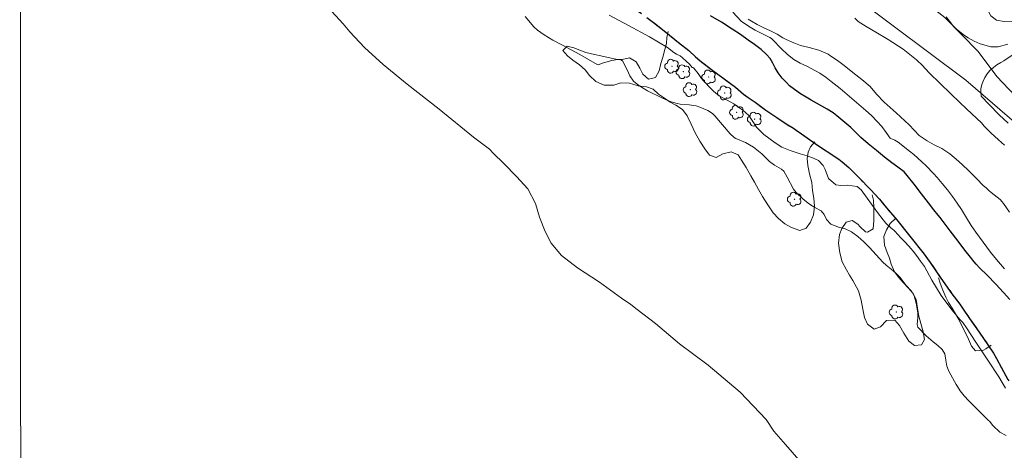
# Model space of a CAD drawing. Units: metres. Extents: x 291303 to 291819, y 1675461 to 1676027.
# Drawn here: x 291319 to 291482, y 1675818 to 1675889 of the extents above; entities that cross this region are included whole.
import ezdxf

# ---------------------------------------------------------------- set-up
doc = ezdxf.new("R2010")
doc.units = ezdxf.units.M
doc.header["$MEASUREMENT"] = 0
doc.linetypes.add('MUNICIPAL', pattern=[0.5, 0.25, -0.125, 0, -0.125])
for name, color, linetype, lineweight in [('Articulacao', 7, 'Continuous', 18), ('Limite_Municipal', 7, 'MUNICIPAL', 30), ('Pavimentacao_Nao_Asfaltica_S_Mfio', 10, 'Continuous', 15), ('Rio_Perene', 5, 'Continuous', 25)]:
    doc.layers.add(name, color=color, linetype=linetype, lineweight=lineweight)
for name, color, linetype, lineweight, true_color in [('Arvores_Isoladas', 7, 'Continuous', 18, 0x00ff33), ('Curvas_Intermediarias', 7, 'Continuous', 9, 0x783c14), ('Vegetacao', 7, 'Orla8', 9, 0x00ff33)]:
    doc.layers.add(name, color=color, linetype=linetype, lineweight=lineweight, true_color=true_color)
doc.styles.get("Standard").update_dxf_attribs({"font": 'arial.ttf'})
doc.linetypes.add('Orla8', pattern='A,6,-0.5,["V",Standard,S=1,R=0,X=-0.5,Y=-1],-0.5,6,-0.5,["V",Standard,S=1,R=0,X=-0.5,Y=-1],-0.5', length=14)

# ---------------------------------------------------------------- blocks, each defined once
blk = doc.blocks.new('Arvore')
at = {"layer": 'Arvores_Isoladas'}
blk.add_lwpolyline([(-0.72, 0.49, 0.872324), (-0.72, -0.55, 0.862983), (0.28, -0.83, 0.900105), (0.89, 0.03, 0.863155), (0.26, 0.86, 0.882486)], format="xyb", close=True, dxfattribs=at)
blk.add_circle((0, 0), 0.0286, dxfattribs=at)

msp = doc.modelspace()

# ---------------------------------------------------------------- linework, layer by layer
at = {"layer": 'Articulacao', "flags": 128}
msp.add_lwpolyline([(291319.33, 1676019.96), (291801.59, 1676020.33), (291802, 1675466.07), (291319.76, 1675465.7), (291319.33, 1676019.96)], close=True, dxfattribs=at)
at = {"layer": 'Curvas_Intermediarias', "flags": 128}
for points, elevation in [([(291447.75, 1675816.39), (291445.55, 1675818.92), (291443.58, 1675821.14), (291442.35, 1675823.03), (291438.07, 1675827.54), (291432.77, 1675832.01), (291428.05, 1675835.55), (291424.12, 1675838.89), (291421.09, 1675841.2), (291420.05, 1675842.01), (291418.52, 1675843.05), (291414.86, 1675845.71), (291411.24, 1675848.07), (291408.61, 1675850.09), (291406.9, 1675852.11), (291405.94, 1675854.07), (291405.01, 1675856.41), (291404.35, 1675858.64), (291403.04, 1675861.06), (291401.22, 1675863.12), (291399.09, 1675865.26), (291397.34, 1675866.95), (291396.72, 1675867.62), (291394.13, 1675869.6), (291388.47, 1675874.21), (291383.2, 1675878.34), (291379.22, 1675881.57), (291376.17, 1675884.36), (291373.75, 1675886.96), (291372.64, 1675888.28), (291368.86, 1675892.45)], 22), ([(291402.65, 1675889.5), (291404.07, 1675887.8), (291404.68, 1675887.27), (291405.78, 1675886.5), (291407.2, 1675885.62), (291408.75, 1675884.76), (291411.63, 1675883.24), (291413.06, 1675882.41), (291414.49, 1675881.56), (291414.63, 1675881.54), (291415.51, 1675881.84), (291416.89, 1675882.23), (291417.82, 1675882.41), (291418.13, 1675882.41), (291418.41, 1675882.34), (291418.65, 1675882.17), (291419.44, 1675880.69), (291419.87, 1675879.7), (291420.5, 1675878.82), (291421.34, 1675878.1), (291422.78, 1675877.23), (291425.26, 1675876.04), (291426.68, 1675875.44), (291427.66, 1675875.15), (291428.16, 1675875.07), (291429.63, 1675874.94), (291430.82, 1675874.75), (291431.39, 1675874.57), (291432.72, 1675874.01), (291433.48, 1675873.5), (291433.87, 1675873.11), (291436.41, 1675870.15), (291437.05, 1675869.53), (291437.36, 1675869.37), (291438.96, 1675868.71), (291440.27, 1675867.98), (291441.63, 1675866.86), (291442.91, 1675865.61), (291443.72, 1675864.96), (291444.89, 1675864.3), (291445.26, 1675863.98), (291445.82, 1675863.02), (291446.82, 1675861.05), (291447.29, 1675860.48), (291448.43, 1675859.37), (291449.46, 1675858.58), (291450.34, 1675858.03), (291451.38, 1675857.46), (291451.88, 1675856.83), (291452.28, 1675856.01), (291452.98, 1675855.25), (291454.41, 1675854.73), (291455.23, 1675854.55), (291456.38, 1675854.01), (291457.46, 1675853.23), (291458.41, 1675852.33), (291459.36, 1675851.39), (291461.56, 1675849.01), (291462.14, 1675848.47), (291462.94, 1675847.84), (291463.72, 1675847.19), (291464.07, 1675846.82), (291464.41, 1675846.44), (291465.37, 1675845.22), (291466.27, 1675844.23), (291466.72, 1675843.46), (291467.08, 1675842.23), (291467.31, 1675840.56), (291467.31, 1675839.88), (291467.21, 1675838.71), (291467.35, 1675838.29), (291468.71, 1675836.83), (291469.88, 1675835.84), (291470.62, 1675835.24), (291471.34, 1675834.6), (291471.76, 1675833.89), (291471.97, 1675832.83), (291472.14, 1675831.86), (291472.31, 1675831.32), (291472.5, 1675830.93), (291473.65, 1675828.84), (291473.86, 1675828.47), (291474.33, 1675827.77), (291474.97, 1675826.96), (291475.73, 1675826.12), (291479, 1675822.91), (291479.13, 1675822.77), (291479.72, 1675822.04), (291480.84, 1675820.94), (291481.89, 1675820.41)], 22), ([(291481.78, 1675828.21), (291480.71, 1675830.06), (291478.88, 1675832.85), (291476.89, 1675835.8), (291475.36, 1675838.16), (291474.76, 1675839.07), (291474.29, 1675839.51), (291472.91, 1675841.15), (291471.2, 1675843.52), (291469.63, 1675846.05), (291468.43, 1675848.28), (291467.79, 1675849.17), (291467.09, 1675850.1), (291466.56, 1675850.79), (291466.18, 1675851.25), (291465.85, 1675851.65), (291465.2, 1675852.37), (291464.56, 1675853.02), (291464.06, 1675853.55), (291463.52, 1675854.12), (291463.41, 1675854.19), (291462.88, 1675854.64), (291462, 1675855.49), (291461.88, 1675855.62), (291461.6, 1675855.97), (291460.7, 1675857.17), (291457.97, 1675860.91), (291457.36, 1675861.45), (291455.69, 1675861.71), (291454.64, 1675861.63), (291453.84, 1675861.72), (291452.61, 1675862.79), (291452.05, 1675864.27), (291451.75, 1675864.92), (291450.96, 1675865.73), (291450.16, 1675866.15), (291449.07, 1675866.52), (291447.95, 1675866.88), (291446.29, 1675867.38), (291444.94, 1675867.94), (291443.8, 1675868.69), (291441.96, 1675870.04), (291440.75, 1675871.23), (291440.02, 1675872.36), (291439.47, 1675873.15), (291438.48, 1675874.04), (291438.01, 1675874.41), (291437, 1675875.08), (291434.72, 1675876.39), (291434.34, 1675876.63), (291433.64, 1675877.18), (291433.32, 1675877.49), (291432.02, 1675878.87), (291431.71, 1675879.26), (291431.16, 1675880.11), (291430.42, 1675880.98), (291430.28, 1675881.08), (291430.17, 1675881.11), (291429.73, 1675881.62), (291429.18, 1675882.15), (291428.58, 1675882.68), (291428.19, 1675883), (291427.58, 1675883.3), (291427.1, 1675883.58), (291426.08, 1675884.39), (291423.1, 1675886.12), (291419.64, 1675888.03), (291416.47, 1675889.73)], 21), ([(291436.84, 1675890.23), (291438.24, 1675888.74), (291439.45, 1675887.89), (291440.55, 1675887.27), (291442.93, 1675886.05), (291443.2, 1675885.87), (291443.44, 1675885.65), (291444.82, 1675884.21), (291445.84, 1675883.22), (291446.88, 1675882.39), (291447.95, 1675881.8), (291449.05, 1675881.29), (291449.77, 1675880.94), (291451.17, 1675880.13), (291452.21, 1675879.42), (291453.03, 1675878.8), (291454.52, 1675877.61), (291458.77, 1675874), (291459.69, 1675873.16), (291460.6, 1675872.25), (291461.39, 1675871.34), (291462.12, 1675870.38), (291462.79, 1675869.44), (291462.86, 1675869.37), (291463.57, 1675869.09), (291464.08, 1675868.78), (291465.97, 1675867.29), (291466.67, 1675866.72), (291467.35, 1675866.13), (291468.02, 1675865.53), (291468.7, 1675864.87), (291469.93, 1675863.6), (291470.52, 1675862.95), (291471.35, 1675861.98), (291472.22, 1675860.92), (291473.04, 1675859.83), (291473.83, 1675858.71), (291474.51, 1675857.69), (291475.37, 1675856.32), (291476.14, 1675855.05), (291476.87, 1675853.96), (291479.33, 1675850.63), (291480.3, 1675849.43), (291481.61, 1675847.9)], 21), ([(291482.46, 1675857.21), (291481.44, 1675858.65), (291481.41, 1675858.7), (291481.25, 1675858.96), (291480.89, 1675859.31), (291480.42, 1675859.71), (291479.93, 1675860.09), (291479.44, 1675860.49), (291479.04, 1675860.82), (291478.63, 1675861.17), (291478.06, 1675861.7), (291477.04, 1675862.72), (291475.58, 1675864.2), (291474.02, 1675865.66), (291472.63, 1675866.83), (291471.31, 1675867.71), (291470, 1675868.35), (291468.86, 1675868.99), (291467.58, 1675869.86), (291465.9, 1675871.61), (291463.75, 1675873.63), (291461.79, 1675875.39), (291460.52, 1675876.7), (291459.46, 1675877.93), (291458.08, 1675879.11), (291456.63, 1675880.29), (291455.18, 1675881.41), (291454.07, 1675882.22), (291453.18, 1675882.86), (291452.54, 1675883.31), (291451.03, 1675883.93), (291449.4, 1675884.37), (291447.99, 1675884.71), (291446.89, 1675885.13), (291445.64, 1675885.72), (291445.11, 1675885.97), (291444.14, 1675886.57), (291443.04, 1675887.12), (291441.96, 1675887.62), (291440.87, 1675888.19), (291439.94, 1675888.72), (291439.4, 1675889.04)], 22), ([(291456.94, 1675889.23), (291457.51, 1675888.68), (291458.83, 1675887.85), (291460.39, 1675886.92), (291462.44, 1675885.7), (291464.89, 1675884.11), (291467.09, 1675882.34), (291468.14, 1675881.38), (291468.49, 1675880.96), (291469.36, 1675880.05), (291470.84, 1675878.6), (291472.89, 1675876.66), (291475.43, 1675874.21), (291477.8, 1675871.97), (291478.28, 1675871.43), (291479.38, 1675870.33), (291480.61, 1675869.18), (291481.63, 1675868.28)], 23), ([(291482.14, 1675884.92), (291480.57, 1675884.52), (291479.35, 1675884.52), (291477.61, 1675884.98), (291476.61, 1675885.43), (291475.62, 1675885.96), (291475.02, 1675886.39), (291473.66, 1675887.48), (291473.08, 1675888.02), (291472.01, 1675889.43)], 23), ([(291482.2, 1675871.93), (291480.72, 1675873.3), (291479.1, 1675874.97), (291477.79, 1675876.35), (291477.69, 1675877.59), (291477.87, 1675878.3), (291478.1, 1675878.86), (291478.35, 1675879.44), (291478.74, 1675880.02), (291479.22, 1675880.58), (291479.8, 1675881.11), (291480.36, 1675881.51), (291481, 1675881.9), (291481.53, 1675882.2), (291483.02, 1675883.24)], 24)]:
    msp.add_lwpolyline(points, dxfattribs=dict(at, elevation=elevation))
at = {"layer": 'Limite_Municipal', "ltscale": 10, "flags": 128}
msp.add_lwpolyline([(291346.69, 1676019.98), (291346.76, 1676019.56), (291346.97, 1676018.01), (291347.12, 1676016.94), (291347.21, 1676016.4), (291347.53, 1676014.76), (291347.87, 1676012.32), (291348.11, 1676010.07), (291348.25, 1676008.28), (291348.31, 1676007.33), (291348.32, 1676006.54), (291348.4, 1676005.21), (291348.56, 1676003.57), (291348.75, 1676001.9), (291349.03, 1676000.13), (291349.43, 1675998.71), (291349.67, 1675997.75), (291349.72, 1675997.01), (291349.99, 1675994.88), (291350.27, 1675992.61), (291350.61, 1675990.54), (291350.89, 1675988.81), (291351.16, 1675987.51), (291351.4, 1675986.5), (291352.25, 1675984.6), (291353.35, 1675982.13), (291354.52, 1675979.75), (291355.51, 1675978), (291356.14, 1675976.91), (291356.48, 1675976.27), (291357.36, 1675974.4), (291358.28, 1675972.47), (291358.98, 1675970.8), (291359.52, 1675969.39), (291359.79, 1675968.37), (291359.9, 1675967.79), (291360.22, 1675966.61), (291360.51, 1675965.41), (291360.78, 1675964.17), (291361.03, 1675962.91), (291361.38, 1675961.56), (291361.78, 1675960.21), (291361.99, 1675959.21), (291362.09, 1675958.64), (291362.25, 1675957.58), (291362.25, 1675956.51), (291362.31, 1675955.63), (291362.52, 1675954.88), (291362.76, 1675954.27), (291362.94, 1675953.59), (291363.1, 1675952.62), (291363.28, 1675951.39), (291363.35, 1675950.06), (291363.4, 1675948.73), (291363.43, 1675947.21), (291363.57, 1675946.04), (291363.47, 1675944.83), (291363.38, 1675943.6), (291363.39, 1675942.5), (291363.59, 1675941.27), (291363.97, 1675939.96), (291364.6, 1675938.53), (291365.23, 1675937.33), (291365.97, 1675936.08), (291366.36, 1675935.46), (291367.44, 1675933.84), (291368.67, 1675931.98), (291369.87, 1675930.14), (291370.9, 1675928.79), (291371.86, 1675927.54), (291372.88, 1675926.25), (291374.38, 1675924.26), (291376, 1675922.23), (291377.42, 1675920.54), (291378.38, 1675919.43), (291379.1, 1675918.82), (291380.93, 1675917.27), (291382.83, 1675915.6), (291384.59, 1675914.08), (291385.99, 1675913.03), (291386.87, 1675912.42), (291388.29, 1675911.49), (291388.64, 1675911.24), (291390.18, 1675910.13), (291392.1, 1675908.55), (291393.72, 1675907.41), (291394.77, 1675906.73), (291395.67, 1675906.33), (291397.69, 1675905.25), (291399.98, 1675903.97), (291402.16, 1675902.46), (291403.86, 1675901.25), (291404.77, 1675900.53), (291405.6, 1675899.95), (291406.45, 1675899.36), (291407.22, 1675898.79), (291407.89, 1675898.3), (291408.39, 1675897.95), (291409.14, 1675897.48), (291409.92, 1675896.98), (291410.47, 1675896.65), (291411.18, 1675896.29), (291412.01, 1675895.94), (291412.9, 1675895.58), (291413.65, 1675895.3), (291414.2, 1675895.01), (291414.71, 1675894.68), (291416.18, 1675893.7), (291418.28, 1675892.25), (291420.29, 1675891.01), (291421.78, 1675890.01), (291422.67, 1675889.34), (291423.8, 1675888.52), (291425.81, 1675886.93), (291427.9, 1675885.23), (291429.6, 1675883.87), (291430.68, 1675882.83), (291431.43, 1675882.22), (291433.33, 1675880.75), (291435.41, 1675879.22), (291437.3, 1675877.83), (291438.63, 1675876.68), (291439.37, 1675876.14), (291440.55, 1675875.38), (291442.3, 1675874.06), (291444.1, 1675872.83), (291445.66, 1675871.81), (291446.82, 1675871.06), (291447.28, 1675870.74), (291448.18, 1675870.15), (291449.47, 1675869.24), (291450.94, 1675868.16), (291452.23, 1675867.35), (291453.39, 1675866.57), (291454.31, 1675865.98), (291454.86, 1675865.56), (291455.94, 1675864.6), (291457.69, 1675862.89), (291459.51, 1675860.95), (291460.99, 1675859.36), (291461.91, 1675858.3), (291462.49, 1675857.55), (291463.85, 1675855.97), (291465.37, 1675854.13), (291466.7, 1675852.45), (291467.72, 1675851.15), (291468.2, 1675850.52), (291469.38, 1675848.94), (291471.14, 1675846.35), (291472.95, 1675843.78), (291474.24, 1675842.08), (291474.71, 1675841.42), (291475.87, 1675839.72), (291477.45, 1675837.44), (291478.89, 1675835.38), (291479.82, 1675833.97), (291480.3, 1675833.09), (291481.13, 1675831.58), (291482.17, 1675829.66), (291483.16, 1675827.9), (291484.04, 1675826.41), (291484.78, 1675825.3), (291485.26, 1675824.59), (291485.9, 1675823.58), (291486.51, 1675822.4), (291487, 1675821.28), (291487.31, 1675820.38), (291487.58, 1675819.59), (291487.7, 1675818.94), (291487.66, 1675818.23), (291487.6, 1675817.45), (291487.59, 1675816.61), (291487.83, 1675815.74), (291488.21, 1675814.96), (291489.09, 1675813.92), (291490.45, 1675812.32), (291491.81, 1675810.65), (291492.74, 1675809.55), (291493.13, 1675808.98), (291493.66, 1675808.05), (291494.36, 1675806.86), (291494.99, 1675805.78), (291495.54, 1675804.98), (291496.02, 1675804.3), (291496.45, 1675803.64), (291496.87, 1675803.04), (291497.17, 1675802.57), (291497.95, 1675801.15), (291499.04, 1675799.32), (291500.02, 1675797.71), (291500.77, 1675796.49), (291501.15, 1675795.82), (291501.83, 1675794.5), (291502.99, 1675791.91), (291504.1, 1675789.36), (291505.04, 1675787.66), (291505.55, 1675786.72), (291506.12, 1675785.84), (291507.12, 1675784.41), (291508.08, 1675782.96), (291509.01, 1675781.72), (291509.68, 1675780.71), (291510.24, 1675779.79), (291510.53, 1675779.25), (291511.13, 1675778.1), (291511.89, 1675776.61), (291512.66, 1675775.17), (291513.39, 1675774.08), (291513.94, 1675773.33), (291514.85, 1675772.13), (291516.4, 1675770.14), (291517.95, 1675768.09), (291519.15, 1675766.75), (291519.78, 1675766.04), (291520.29, 1675765.54), (291521.57, 1675764.15), (291523.03, 1675762.4), (291524.25, 1675760.98), (291525.3, 1675759.94), (291526.4, 1675758.97), (291526.95, 1675758.68), (291528.56, 1675757.65), (291530.64, 1675756.33), (291532.33, 1675755.29), (291533.6, 1675754.46), (291534.27, 1675753.99), (291534.69, 1675753.69), (291536.56, 1675752.74), (291539.08, 1675751.63), (291541.44, 1675750.65), (291543.09, 1675749.97), (291543.78, 1675749.67), (291544.45, 1675749.61), (291546, 1675748.96), (291547.97, 1675747.63), (291549.91, 1675746.39), (291551.41, 1675745.51), (291552.41, 1675744.9), (291553.95, 1675744.2), (291556.36, 1675743.33), (291558.93, 1675742.43), (291560.95, 1675741.66), (291562.02, 1675741.23), (291562.98, 1675741.03), (291564.24, 1675740.67), (291565.59, 1675740.1), (291566.75, 1675739.48), (291567.8, 1675738.68), (291568.74, 1675737.84), (291569.64, 1675737.05), (291570.5, 1675736.31), (291571.32, 1675735.78), (291571.76, 1675735.5), (291573.16, 1675734.89), (291575.14, 1675733.82), (291576.86, 1675732.74), (291578.29, 1675731.51), (291579.33, 1675730.41), (291580.36, 1675729.18), (291581.01, 1675728.54), (291581.94, 1675727.69), (291583.01, 1675726.86), (291584.14, 1675726.12), (291585.16, 1675725.5), (291585.61, 1675725.24), (291587.19, 1675724.11), (291589.34, 1675722.58), (291591.19, 1675721.24), (291592.58, 1675720.15), (291593.58, 1675719.42), (291594.16, 1675719.01), (291595, 1675718.27), (291596.97, 1675716.67), (291599.15, 1675714.99), (291600.98, 1675713.69), (291602.48, 1675712.64), (291603.49, 1675712.1), (291605.51, 1675710.8), (291607.6, 1675709.44), (291609.26, 1675708.23), (291610.74, 1675707.18), (291611.7, 1675706.83), (291613.72, 1675705.81), (291616.27, 1675704.18), (291618.53, 1675702.66), (291620.15, 1675701.63), (291620.78, 1675701.25), (291621.48, 1675700.85), (291622.91, 1675699.96), (291624.59, 1675698.98), (291626.15, 1675698.13), (291627.59, 1675697.39), (291628.77, 1675696.88), (291629.84, 1675696.47), (291630.59, 1675696.1), (291632.05, 1675695.13), (291633.96, 1675693.7), (291635.65, 1675692.18), (291637.06, 1675690.76), (291638.07, 1675689.72), (291638.67, 1675688.93), (291639.23, 1675687.96), (291639.7, 1675686.74), (291640.05, 1675685.38), (291640.19, 1675684.37), (291640.25, 1675683.98), (291640.39, 1675682.81), (291640.47, 1675681.52), (291640.51, 1675680.36), (291640.4, 1675678.82), (291640.26, 1675677.27), (291640.14, 1675675.88), (291640.07, 1675674.72), (291640.05, 1675673.41), (291640.01, 1675672.3), (291639.85, 1675670.95), (291639.64, 1675669.58), (291639.45, 1675668.54), (291639.26, 1675667.66), (291639.08, 1675666.9), (291638.9, 1675666.19), (291638.76, 1675665.52), (291638.59, 1675664.93), (291638.35, 1675664.14), (291637.98, 1675662.71), (291637.45, 1675660.96), (291636.82, 1675659.33), (291636.31, 1675658), (291635.82, 1675656.96), (291635.42, 1675656.28), (291634.68, 1675654.74), (291633.63, 1675652.6), (291632.42, 1675650.47), (291631.45, 1675648.79), (291630.63, 1675647.41), (291629.96, 1675646.36), (291629.69, 1675645.92), (291628.52, 1675644.61), (291626.69, 1675642.51), (291624.95, 1675640.63), (291623.51, 1675639.24), (291622.64, 1675638.4), (291621.71, 1675637.51), (291619.84, 1675635.99), (291617.64, 1675634.36), (291615.75, 1675633.26), (291614.53, 1675632.53), (291613.94, 1675632.11), (291613.07, 1675631.48), (291612.16, 1675630.93), (291610.89, 1675630.12), (291609.19, 1675629.11), (291607.35, 1675627.86), (291605.67, 1675626.55), (291604.27, 1675625.23), (291603.19, 1675624.09), (291602.29, 1675622.87), (291601.86, 1675622.42), (291600.77, 1675621.12), (291599.51, 1675619.51), (291598.26, 1675617.89), (291597.15, 1675616.53), (291596.26, 1675615.32), (291595.28, 1675614.01), (291594.5, 1675613.02), (291593.61, 1675612.1), (291592.59, 1675611.22), (291591.56, 1675610.41), (291590.49, 1675609.69), (291589.42, 1675609.1), (291588.59, 1675608.59), (291587.64, 1675607.9), (291587.02, 1675607.6), (291586.31, 1675607.18), (291585.53, 1675606.65), (291584.89, 1675606.19), (291584.33, 1675605.71), (291583.78, 1675605.23), (291583.3, 1675604.73), (291582.76, 1675604.18), (291582.23, 1675603.53), (291581.68, 1675602.8), (291581.16, 1675601.99), (291580.76, 1675601.16), (291580.32, 1675599.98), (291580.21, 1675598.98), (291580.09, 1675597.83), (291579.95, 1675596.69), (291579.88, 1675595.67), (291579.86, 1675594.84), (291579.87, 1675594.08), (291579.83, 1675593.45), (291579.8, 1675592.9), (291579.82, 1675592.19), (291579.85, 1675591.48), (291579.87, 1675590.85), (291579.99, 1675590.01), (291580.14, 1675589.03), (291580.39, 1675588.05), (291580.62, 1675587.22), (291580.89, 1675586.22), (291581.05, 1675585.14), (291581.31, 1675583.9), (291581.68, 1675582.51), (291582.05, 1675581.23), (291582.42, 1675580.13), (291582.7, 1675579.16), (291583.21, 1675578.08), (291584.04, 1675576.71), (291584.86, 1675575.29), (291585.62, 1675574.13), (291586.35, 1675573.05), (291586.91, 1675572.31), (291587.77, 1675571.38), (291589.02, 1675570.14), (291590.34, 1675568.81), (291591.29, 1675567.62), (291592.07, 1675566.63), (291593.31, 1675565.62), (291593.84, 1675565.28), (291594.69, 1675565.08), (291595.62, 1675565.02), (291596.47, 1675565), (291597.17, 1675564.85), (291597.87, 1675564.42), (291598.64, 1675563.74), (291599.39, 1675562.86), (291600.03, 1675562.04), (291600.41, 1675561.5), (291600.96, 1675560.93), (291601.82, 1675560.18), (291602.58, 1675559.54), (291603.3, 1675558.94), (291604.03, 1675558.29), (291604.73, 1675557.5), (291605.43, 1675556.51), (291606.17, 1675555.26), (291607.12, 1675553.43), (291607.86, 1675551.77), (291608.36, 1675550.36), (291608.7, 1675549.33), (291608.87, 1675548.79), (291609.08, 1675547.53), (291609.39, 1675545.38), (291609.74, 1675543.37), (291609.93, 1675541.82), (291610.15, 1675540.36), (291610.37, 1675539.18), (291610.44, 1675538.01), (291610.36, 1675536.98), (291610.35, 1675536.96), (291610.09, 1675536.07), (291609.8, 1675535.33), (291609.49, 1675534.6), (291609.14, 1675533.91), (291608.76, 1675533.2), (291608.25, 1675532.41), (291607.68, 1675531.54), (291607.07, 1675530.63), (291606.5, 1675529.77), (291605.93, 1675529.19), (291604.46, 1675527.34), (291602.95, 1675525.03), (291601.78, 1675523.04), (291601, 1675521.63), (291600.39, 1675520.6), (291600.02, 1675519.93), (291599.35, 1675518.84), (291598.16, 1675516.93), (291596.78, 1675514.96), (291595.52, 1675513.32), (291594.49, 1675512.06), (291593.81, 1675511.24), (291593.51, 1675510.83), (291592.1, 1675509.24), (291590.08, 1675507), (291588.3, 1675504.92), (291586.84, 1675503.4), (291585.66, 1675502.26), (291584.99, 1675501.57), (291583.78, 1675500.91), (291582, 1675499.72), (291580.35, 1675498.68), (291578.67, 1675497.8), (291577.21, 1675497.01), (291575.98, 1675496.34), (291575.19, 1675495.83), (291574.72, 1675495.51), (291573.46, 1675494.65), (291572.2, 1675493.65), (291571.13, 1675492.54), (291570.23, 1675491.66), (291569.43, 1675490.92), (291568.77, 1675490.29), (291567.98, 1675489.66), (291567.08, 1675489.01), (291566.14, 1675488.37), (291565.19, 1675487.81), (291564.22, 1675487.16), (291563.46, 1675486.5), (291562.9, 1675486.19), (291561.82, 1675485.56), (291560.7, 1675484.95), (291560.02, 1675484.44), (291559.47, 1675483.94), (291559.01, 1675483.37), (291558.65, 1675482.92), (291558.38, 1675482.47), (291558, 1675481.67), (291557.7, 1675480.91), (291557.51, 1675480.34), (291557.27, 1675479.66), (291557.09, 1675478.92), (291556.97, 1675478.11), (291556.92, 1675477.25), (291556.91, 1675476.52), (291557.03, 1675475.72), (291556.94, 1675474.63), (291556.88, 1675473.87), (291556.87, 1675473.24), (291556.84, 1675472.67), (291556.82, 1675471.83), (291556.81, 1675470.91), (291556.86, 1675469.92), (291556.86, 1675469.23), (291556.95, 1675467.64), (291556.97, 1675465.88)], dxfattribs=at)
at = {"layer": 'Pavimentacao_Nao_Asfaltica_S_Mfio', "flags": 128}
for points in [[(291366.22, 1676020), (291370.41, 1676007.04), (291375.08, 1675991.74), (291378.88, 1675979.68), (291381.09, 1675972.4), (291382.64, 1675966.3), (291384.17, 1675961.93), (291386.3, 1675957.26), (291388.94, 1675951.61), (291399.38, 1675940.04), (291405.72, 1675934.84), (291415.36, 1675926.19), (291430.23, 1675912.49), (291442.07, 1675903.8), (291457.19, 1675892.55), (291475.22, 1675879.01), (291485.25, 1675870.37)], [(291488.39, 1675871.13), (291480.33, 1675879.61), (291477.29, 1675883.71), (291471.8, 1675889.34), (291458.04, 1675900.04), (291441.35, 1675910.53), (291432.31, 1675916.93), (291422.38, 1675925.36), (291408.14, 1675937.81), (291401.38, 1675944.19), (291397.32, 1675948.89), (291392.36, 1675956.6), (291388.13, 1675966.86), (291384.33, 1675976.91), (291378.23, 1675996.5), (291370.8, 1676020)]]:
    msp.add_lwpolyline(points, dxfattribs=at)
at = {"layer": 'Rio_Perene', "flags": 128}
for points in [[(291422.67, 1675889.34), (291423.8, 1675888.52), (291425.81, 1675886.93), (291427.9, 1675885.23), (291429.6, 1675883.87), (291430.68, 1675882.83), (291431.43, 1675882.22), (291433.33, 1675880.75), (291435.41, 1675879.22), (291437.3, 1675877.83), (291438.63, 1675876.68), (291439.37, 1675876.14), (291440.55, 1675875.38), (291442.3, 1675874.06), (291444.1, 1675872.83), (291445.66, 1675871.81), (291446.82, 1675871.06), (291447.28, 1675870.74), (291448.18, 1675870.15), (291449.47, 1675869.24), (291450.94, 1675868.16), (291452.23, 1675867.35), (291453.39, 1675866.57), (291454.31, 1675865.98), (291454.86, 1675865.56), (291455.94, 1675864.6), (291457.69, 1675862.89), (291459.51, 1675860.95), (291460.99, 1675859.36), (291461.91, 1675858.3), (291462.49, 1675857.55), (291463.85, 1675855.97), (291465.37, 1675854.13), (291466.7, 1675852.45), (291467.72, 1675851.15), (291468.2, 1675850.52), (291469.38, 1675848.94), (291471.14, 1675846.35), (291472.95, 1675843.78), (291474.24, 1675842.08), (291474.71, 1675841.42), (291475.87, 1675839.72), (291477.45, 1675837.44), (291478.89, 1675835.38), (291479.82, 1675833.97), (291480.3, 1675833.09), (291481.13, 1675831.58), (291482.17, 1675829.66)], [(291482.5, 1675842.85), (291481.43, 1675844.01), (291480.17, 1675845.37), (291478.77, 1675846.83), (291477.57, 1675848.01), (291476.97, 1675848.65), (291476.64, 1675849.07), (291475.99, 1675849.84), (291475.1, 1675850.96), (291473.96, 1675852.45), (291472.68, 1675854.15), (291471.53, 1675855.69), (291471.01, 1675856.33), (291470.69, 1675856.75), (291469.98, 1675857.6), (291469.08, 1675858.76), (291467.96, 1675860.24), (291466.72, 1675861.84), (291465.59, 1675863.27), (291465.07, 1675863.89), (291464.05, 1675864.64), (291463.07, 1675865.37), (291461.85, 1675866.33), (291460.54, 1675867.42), (291459.17, 1675868.53), (291457.96, 1675869.57), (291457.39, 1675870.12), (291456.27, 1675871.17), (291455.33, 1675872.01), (291454.31, 1675872.85), (291453.4, 1675873.59), (291452.4, 1675874.23), (291451.53, 1675874.71), (291450.66, 1675875.19), (291449.78, 1675875.7), (291448.93, 1675876.21), (291448.02, 1675876.76), (291447.03, 1675877.45), (291446.18, 1675878.05), (291445.67, 1675878.6), (291444.99, 1675879.35), (291444.32, 1675880.22), (291443.84, 1675881.02), (291443.43, 1675881.82), (291442.98, 1675882.55), (291442.39, 1675883.26), (291441.5, 1675884.06), (291440.41, 1675884.9), (291439.37, 1675885.61), (291438.11, 1675886.52), (291436.72, 1675887.43), (291435, 1675888.55), (291433.18, 1675889.62)]]:
    msp.add_lwpolyline(points, dxfattribs=at)
at = {"layer": 'Vegetacao', "flags": 128}
for points in [[(291537.66, 1675865.33), (291536.49, 1675865.4), (291535.01, 1675865.38), (291533.58, 1675865.22), (291532.14, 1675864.79), (291530.7, 1675864.15), (291529.42, 1675863.34), (291528.49, 1675862.19), (291527.78, 1675861.44), (291526.47, 1675860.09), (291525.31, 1675858.94), (291524.2, 1675857.77), (291523.11, 1675856.5), (291522.07, 1675855.28), (291521.13, 1675854.08), (291520.28, 1675852.91), (291519.43, 1675851.98), (291517.85, 1675851.21), (291516.13, 1675851.09), (291514.47, 1675851.4), (291513.23, 1675852.18), (291512.47, 1675853.3), (291512.1, 1675854.64), (291511.83, 1675856.11), (291511.49, 1675857.68), (291511.04, 1675859.27), (291510.39, 1675860.93), (291509.67, 1675862.53), (291508.79, 1675864.02), (291507.76, 1675865.35), (291506.71, 1675866.75), (291505.66, 1675868.26), (291504.4, 1675869.74), (291503.66, 1675870.44), (291502.11, 1675871.64), (291500.68, 1675872.47), (291499.68, 1675873.12), (291498.59, 1675874.01), (291497.51, 1675874.99), (291496.51, 1675875.98), (291495.6, 1675876.94), (291494.72, 1675877.88), (291493.88, 1675878.79), (291493.13, 1675879.65), (291492.46, 1675880.49), (291491.83, 1675881.35), (291491.19, 1675882.19), (291490.56, 1675883.06), (291489.9, 1675883.93), (291488.62, 1675885.52), (291487.31, 1675886.84), (291486.28, 1675887.52), (291485.22, 1675888.06), (291483.26, 1675888.6), (291481.58, 1675888.68), (291480.29, 1675888.91), (291479.34, 1675889.6), (291478.79, 1675890.68), (291478.61, 1675891.91), (291478.71, 1675893.11), (291479.04, 1675894.28), (291479.74, 1675895.27), (291481.12, 1675895.92), (291482.96, 1675896.44), (291483.94, 1675896.99), (291484.95, 1675897.53), (291486.14, 1675897.99), (291487.21, 1675898.39), (291488.18, 1675899.36), (291487.38, 1675900.12), (291486.22, 1675900.07), (291484.98, 1675899.86), (291483.8, 1675899.74), (291482.56, 1675899.72), (291481.38, 1675899.77), (291479.39, 1675900.15), (291477.86, 1675900.6), (291476.56, 1675900.78), (291475.47, 1675900.61), (291474.56, 1675900.11), (291473.72, 1675899.5), (291472.88, 1675898.93), (291471.5, 1675898.64), (291470.38, 1675899.04), (291469.19, 1675899.68), (291467.96, 1675900.51), (291466.61, 1675901.52), (291465.17, 1675902.73), (291464.09, 1675903.76), (291463.15, 1675904.64), (291462.15, 1675905.6), (291461.09, 1675906.59), (291460.02, 1675907.55), (291459, 1675908.48), (291458.05, 1675909.4), (291457.22, 1675910.32), (291456.52, 1675911.22), (291455.89, 1675912.12), (291455.32, 1675913.01), (291454.79, 1675913.89), (291454.06, 1675915.59), (291453.94, 1675917.22), (291454.22, 1675918.47), (291454.9, 1675919.31), (291455.87, 1675919.99), (291456.94, 1675920.63), (291457.92, 1675921.16), (291458.52, 1675922.36), (291458.04, 1675923.69), (291457.34, 1675924.56), (291456.46, 1675925.99), (291455.69, 1675927.19), (291455.08, 1675928.25), (291454.34, 1675930.11), (291454.2, 1675931.67), (291454.52, 1675932.99), (291455.2, 1675934.07), (291456.2, 1675934.86), (291457.39, 1675935.36), (291458.65, 1675935.61), (291459.92, 1675935.58), (291461.15, 1675935.14), (291462.27, 1675934.22), (291463.25, 1675933.2), (291464.32, 1675932.77), (291465.63, 1675932.99), (291466.95, 1675933.33), (291468.23, 1675933.28), (291469.38, 1675932.58), (291470.1, 1675931.27), (291470.47, 1675929.68), (291470.68, 1675928.2), (291471.09, 1675927.04), (291471.72, 1675926.25), (291472.79, 1675926.08), (291474.03, 1675926.35), (291475.26, 1675926.96), (291476.35, 1675927.86), (291477.23, 1675928.98), (291477.92, 1675930.15), (291478.51, 1675931.09), (291479.31, 1675931.94), (291480.22, 1675932.5), (291481.3, 1675933.28), (291481.41, 1675934.64), (291480.97, 1675935.64), (291480.15, 1675936.51), (291479.04, 1675937.34), (291477.72, 1675938.3), (291476.39, 1675939.41), (291475.57, 1675940.58), (291474.71, 1675941.62), (291473.69, 1675942.26), (291472.57, 1675942.38), (291471.38, 1675941.89), (291470.08, 1675941.02), (291468.6, 1675940.42), (291467.17, 1675940.34), (291466.06, 1675940.72), (291465.3, 1675941.58), (291465, 1675942.65), (291465.15, 1675943.7), (291465.81, 1675944.6), (291466.99, 1675945.49), (291468.23, 1675946.51), (291469.17, 1675947.57), (291469.41, 1675948.56), (291468.57, 1675949.75), (291467.49, 1675950.25), (291466.2, 1675950.33), (291464.83, 1675950), (291463.34, 1675949.32), (291461.89, 1675948.42), (291460.59, 1675947.4), (291459.37, 1675946.47), (291457.99, 1675945.95), (291456.34, 1675945.88), (291454.63, 1675945.92), (291453.62, 1675945.72), (291452.16, 1675945.03), (291451.28, 1675943.96), (291450.15, 1675943), (291448.46, 1675942.45), (291446.47, 1675942.28), (291444.84, 1675942.05), (291443.86, 1675941.52), (291443.55, 1675940.28), (291444.61, 1675939.44), (291445.73, 1675939.33), (291446.85, 1675939.37), (291447.99, 1675939.34), (291449.09, 1675939.31), (291450.5, 1675939.15), (291451.58, 1675938.63), (291452.13, 1675937.57), (291452.04, 1675936.52), (291451.45, 1675935.09), (291451.02, 1675934.16), (291450.57, 1675933.19), (291449.91, 1675932), (291449.28, 1675930.93), (291448.79, 1675930.04), (291447.97, 1675928.84), (291447.24, 1675928.15), (291445.95, 1675927.62), (291444.94, 1675928.18), (291444.21, 1675929.23), (291443.04, 1675930.39), (291442.17, 1675931.08), (291441.14, 1675931.75), (291439.97, 1675932.33), (291438.69, 1675932.79), (291437.36, 1675933.2), (291436.18, 1675933.56), (291434.92, 1675933.71), (291433.5, 1675934.02), (291432.16, 1675934.48), (291431.03, 1675935.05), (291429.48, 1675936.32), (291428.63, 1675937.55), (291428.25, 1675938.82), (291428.14, 1675940.07), (291428.28, 1675941.14), (291428.62, 1675942.09), (291429.22, 1675942.94), (291430.05, 1675943.84), (291430.9, 1675944.86), (291431.56, 1675945.97), (291431.97, 1675947.21), (291432.33, 1675948.75), (291432.84, 1675950.55), (291433.5, 1675952.35), (291434.36, 1675954.03), (291435.22, 1675954.87), (291436.33, 1675955.03), (291437.47, 1675954.69), (291438.27, 1675953.73), (291438.85, 1675952.48), (291439.37, 1675951.25), (291440, 1675950.14), (291440.8, 1675949.34), (291441.66, 1675948.81), (291443.03, 1675948.68), (291444.07, 1675949.07), (291444.63, 1675949.92), (291444.66, 1675951.18), (291444.48, 1675952.37), (291444.06, 1675953.74), (291443.54, 1675955.17), (291442.76, 1675956.29), (291442, 1675957.53), (291441.1, 1675958.8), (291439.9, 1675960.12), (291438.4, 1675961.32), (291436.07, 1675962.76), (291435.07, 1675962.86), (291434.01, 1675963), (291432.89, 1675963.15), (291431.78, 1675963.33), (291429.87, 1675963.73), (291428.26, 1675964.24), (291426.81, 1675964.84), (291425.66, 1675965.53), (291424.7, 1675966.27), (291423.43, 1675967.17), (291422.43, 1675968.06), (291421.64, 1675969.26), (291421.03, 1675970.27), (291420.24, 1675971.41), (291419.11, 1675972.54), (291417.75, 1675973.43), (291416.32, 1675974.19), (291414.51, 1675974.63), (291413.28, 1675974.45), (291412.48, 1675973.81), (291411.79, 1675972.46), (291412.11, 1675971.33), (291412.78, 1675970.47), (291413.4, 1675969.42), (291413.78, 1675968.3), (291414.03, 1675967.15), (291414.06, 1675965.9), (291413.9, 1675964.64), (291413.67, 1675963.39), (291413.53, 1675962.14), (291413.75, 1675960.75), (291414.42, 1675959.39), (291415.09, 1675958.25), (291416.2, 1675957.89), (291417.88, 1675957.96), (291419.66, 1675958.05), (291421.38, 1675957.86), (291422.9, 1675957.43), (291424.18, 1675956.95), (291425.22, 1675956.33), (291426.01, 1675955.53), (291426.39, 1675954.11), (291426.22, 1675953.03), (291425.98, 1675951.87), (291426.22, 1675950.51), (291426.61, 1675949.55), (291426.98, 1675948.5), (291427.18, 1675947.36), (291427.21, 1675946.22), (291426.97, 1675944.74), (291426.74, 1675943.69), (291426.39, 1675942.54), (291426.01, 1675941.31), (291425.86, 1675940.17), (291425.51, 1675939.05), (291425.01, 1675938.17), (291424.08, 1675937.55), (291422.98, 1675937.22), (291421.84, 1675937.1), (291420.78, 1675937.17), (291419.61, 1675937.45), (291418.62, 1675937.76), (291417.4, 1675938.08), (291416.01, 1675938.24), (291415.01, 1675938.3), (291413.96, 1675938.51), (291413.02, 1675938.9), (291412.21, 1675939.49), (291411.48, 1675940.18), (291410.3, 1675941.78), (291409.86, 1675942.68), (291409.08, 1675944.42), (291408.2, 1675945.88), (291407.14, 1675946.98), (291406.08, 1675947.75), (291405.13, 1675948.12), (291403.99, 1675948.23), (291402.91, 1675948.64), (291402.14, 1675949.37), (291401.5, 1675950.2), (291400.94, 1675951.07), (291400.26, 1675952.2), (291399.58, 1675953.41), (291398.92, 1675954.61), (291398.32, 1675955.73), (291397.76, 1675956.78), (291397.18, 1675957.75), (291396.59, 1675958.61), (291395.43, 1675960.04), (291394.23, 1675961.34), (291393.04, 1675962.75), (291392.02, 1675964.3), (291391.15, 1675965.78), (291390.22, 1675967.43), (291389.66, 1675968.62), (291389.24, 1675969.59), (291388.6, 1675970.97), (291387.88, 1675972.45), (291387.2, 1675973.87), (291386.63, 1675975.12), (291386.02, 1675977), (291385.79, 1675978.33), (291385.92, 1675979.39), (291386.53, 1675980.8), (291387.15, 1675981.79), (291387.49, 1675982.79), (291387.41, 1675984), (291387.03, 1675985.16), (291386.83, 1675986.27), (291386.43, 1675987.34), (291385.89, 1675988.51), (291385.34, 1675989.76), (291384.84, 1675990.97), (291384.37, 1675992.1), (291383.92, 1675993.14), (291383.5, 1675994.1), (291383.09, 1675995.04), (291382.39, 1675996.9), (291381.83, 1675998.67), (291381.4, 1676000.39), (291381.04, 1676002.17), (291380.84, 1676003.97), (291381.22, 1676005.27), (291381.96, 1676005.98), (291383.18, 1676006.78), (291383.97, 1676007.79), (291384.16, 1676008.97), (291383.57, 1676010.14), (291382.71, 1676010.87), (291381.55, 1676011.57), (291380.33, 1676012.27), (291379.27, 1676012.9), (291378.31, 1676013.57), (291377.44, 1676014.47), (291376.84, 1676015.64), (291376.35, 1676016.87), (291376.16, 1676018.13), (291375.92, 1676020.01)], [(291426.21, 1675887.04), (291426.21, 1675887.04), (291425.96, 1675886.03), (291425.91, 1675885.02), (291425.66, 1675884.05), (291425.3, 1675882.81), (291425, 1675881.74), (291424.69, 1675880.53), (291424.11, 1675879.46), (291422.96, 1675879.19), (291422.02, 1675880), (291421.51, 1675880.97), (291420.91, 1675882), (291419.82, 1675882.66), (291418.61, 1675882.4), (291417.55, 1675882.45), (291416.32, 1675882.72), (291415.11, 1675883.01), (291414.07, 1675883.23), (291412.61, 1675883.59), (291411.61, 1675883.93), (291410.67, 1675884.32), (291409.54, 1675884.6), (291408.84, 1675883.87), (291409.59, 1675883), (291410.5, 1675882.3), (291411.6, 1675881.52), (291412.5, 1675880.68), (291413.25, 1675879.76), (291414.27, 1675878.79), (291415.67, 1675878.2), (291417.26, 1675878.2), (291418.37, 1675878.57), (291419.8, 1675878.52), (291421.25, 1675878.09), (291422.62, 1675877.89), (291423.73, 1675877.51), (291424.58, 1675876.7), (291425.4, 1675876.12), (291426.52, 1675875.38), (291427.45, 1675874.9), (291428.55, 1675874.17), (291429.3, 1675873.13), (291429.97, 1675871.74), (291430.63, 1675870.32), (291431.41, 1675868.95), (291432.25, 1675867.66), (291433.01, 1675866.65), (291434.1, 1675866.27), (291435.2, 1675866.84), (291436.57, 1675867.18), (291437.71, 1675866.7), (291438.29, 1675865.82), (291439.02, 1675864.59), (291439.84, 1675863.25), (291440.41, 1675862.18), (291441.07, 1675860.97), (291441.74, 1675859.81), (291442.63, 1675858.44), (291443.49, 1675857.15), (291444.37, 1675856.17), (291445.42, 1675855.33), (291446.54, 1675854.68), (291447.91, 1675854.22), (291448.93, 1675854.58), (291449.67, 1675855.58), (291450.12, 1675856.82), (291450.29, 1675858.15), (291450.19, 1675859.57), (291449.99, 1675860.8), (291449.84, 1675862.13), (291449.5, 1675863.56), (291449.18, 1675864.95), (291449.09, 1675866.08), (291449.24, 1675867.15), (291449.63, 1675868.03), (291450.37, 1675868.85)], [(291459.8, 1675860.1), (291459.8, 1675860.1), (291460.02, 1675859.23), (291460.07, 1675857.95), (291460.1, 1675856.94), (291460.07, 1675855.87), (291459.97, 1675854.49), (291459.03, 1675853.95), (291458.73, 1675854.01), (291457.81, 1675854.79), (291457.46, 1675855.27), (291456.52, 1675855.84), (291455.51, 1675855.56), (291454.83, 1675854.57), (291454.41, 1675853.55), (291454.24, 1675852.14), (291454.46, 1675850.51), (291454.89, 1675849.04), (291455.57, 1675847.75), (291456.09, 1675846.87), (291456.63, 1675845.97), (291457.53, 1675844.28), (291458, 1675842.72), (291458.27, 1675841.24), (291458.56, 1675839.88), (291459.06, 1675838.78), (291460.14, 1675837.97), (291461.18, 1675838.35), (291462.16, 1675839.35), (291463.55, 1675839.41), (291464.3, 1675838.53), (291465, 1675837.27), (291465.85, 1675835.99), (291466.81, 1675835.24), (291467.94, 1675835.37), (291468.46, 1675836.25), (291468.22, 1675837.49), (291467.81, 1675838.87), (291467.51, 1675840.08), (291467.26, 1675841.42), (291467.06, 1675842.83), (291466.58, 1675843.84), (291465.75, 1675844.76), (291464.91, 1675845.65), (291464.15, 1675846.5), (291463.51, 1675847.42), (291462.94, 1675848.68), (291462.68, 1675849.67), (291462.3, 1675850.57), (291461.86, 1675851.82), (291461.75, 1675853.22), (291462.17, 1675854.31), (291462.78, 1675855.38), (291463.68, 1675856.18)], [(291470.73, 1675846.42), (291471, 1675845.54), (291471.44, 1675844.35), (291471.93, 1675843.23), (291472.41, 1675842.33), (291472.98, 1675841.42), (291473.56, 1675840.48), (291474.07, 1675839.52), (291474.58, 1675838.5), (291475.11, 1675837.43), (291475.66, 1675836.29), (291476.2, 1675835.16), (291476.84, 1675834.38), (291478.18, 1675834.47), (291478.55, 1675834.71), (291479.44, 1675835.31)]]:
    msp.add_lwpolyline(points, dxfattribs=at)

# ---------------------------------------------------------------- block references
at = {"layer": 'Arvores_Isoladas'}
for p in [(291426.8, 1675881.3), (291428.67, 1675880.39), (291432.89, 1675879.52), (291429.83, 1675877.43), (291435.5, 1675876.9), (291437.49, 1675873.71), (291440.43, 1675872.57), (291447.01, 1675859.37), (291463.78, 1675840.77)]:
    msp.add_blockref('Arvore', p, dxfattribs=at)

doc.saveas('drawing.dxf')
